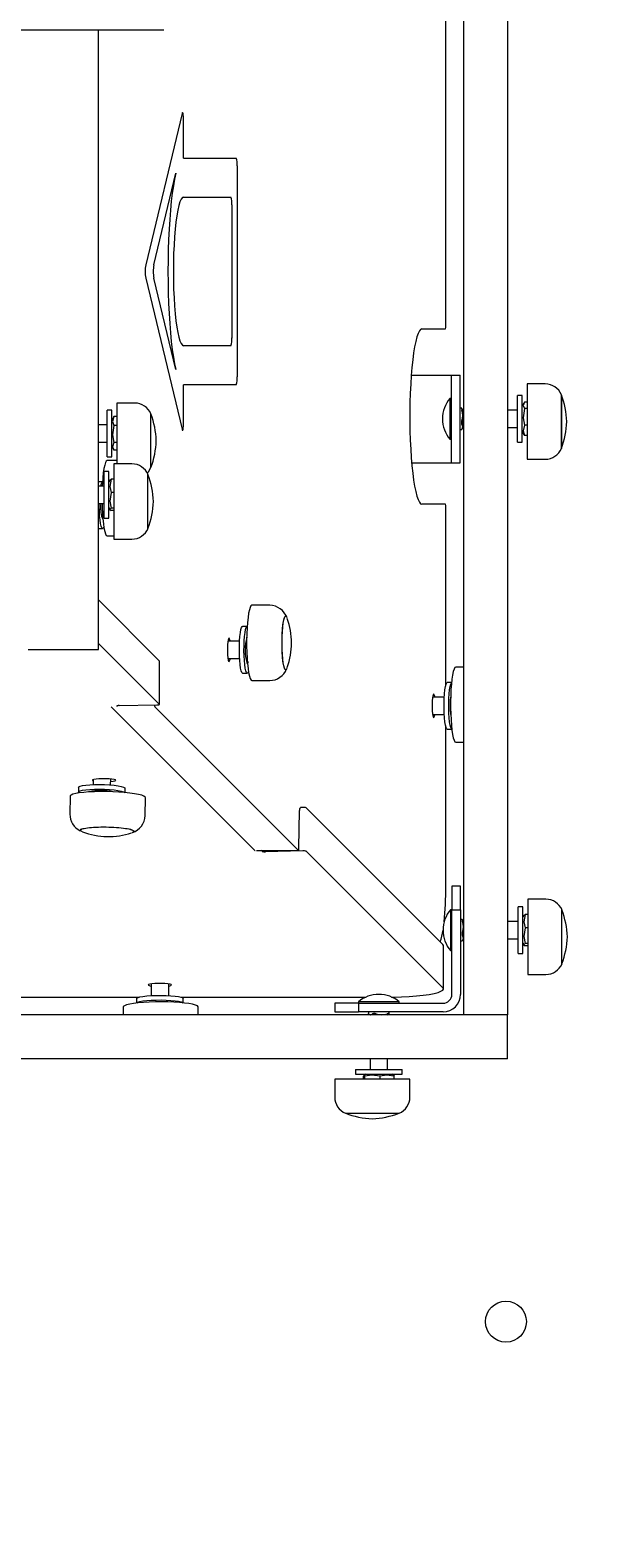
# Model space of a CAD drawing. Units: millimetres. Extents: x -12088 to 12348, y -11410 to 11640.
# Drawn here: x -1130 to -930, y 7758 to 8274 of the extents above; entities that cross this region are included whole.
import ezdxf

# ---------------------------------------------------------------- set-up
doc = ezdxf.new("R2010")
doc.units = ezdxf.units.MM
doc.styles.add('SLDTEXTSTYLE0', font='TXT', dxfattribs={"width": 0.75})
doc.dimstyles.new('SLDDIMSTYLE0', dxfattribs={"dimtxt": 3.5, "dimasz": 3.302, "dimexe": 0, "dimexo": 0.0625, "dimgap": 0.875, "dimtad": 1, "dimdec": 0, "dimrnd": 1e-09, "dimzin": 12, "dimdsep": 46, "dimtxsty": 'SLDTEXTSTYLE0', "dimsah": 1, "dimcen": 0.09, "dimadec": 0, "dimazin": 3, "dimtfac": 1, "dimtdec": 0, "dimtofl": 0, "dimtmove": 0, "dimatfit": 3, "dimfxl": 0, "dimfrac": 2, "dimtolj": 1, "dimtzin": 12, "dimarcsym": 0})

# ---------------------------------------------------------------- blocks, each defined once
blk = doc.blocks.new('_D')
at = {"color": 7, "linetype": 'Continuous', "lineweight": 0}
for p, q in [((-10094.6, 4736.07), (-10094.6, 11636.48)), ((10340.46, 11635.48), (-10094.6, 11635.48)), ((10340.46, 4736.07), (10340.46, 11636.48))]:
    blk.add_line(p, q, dxfattribs=at)
for points in [[(-10094.6, 11635.48), (-10091.29, 11634.97), (-10091.29, 11635.99)], [(10340.46, 11635.48), (10337.15, 11635.99), (10337.15, 11634.97)]]:
    blk.add_solid(points, dxfattribs=at)
at = {"color": 7, "linetype": 'Continuous', "lineweight": 0, "insert": (561.5, 11639.99, 0.1), "char_height": 3.5, "attachment_point": 1, "style": 'SLDTEXTSTYLE0'}
blk.add_mtext('20435', dxfattribs=at)

msp = doc.modelspace()

# ---------------------------------------------------------------- linework, layer by layer
at = {"color": 7, "linetype": 'Continuous', "lineweight": 15}
for p, q in [((-981.51, 8641.07), (-981.51, 7938.07)), ((-966.51, 8641.07), (-966.51, 7938.07)), ((-987.59, 8172.86), (-987.59, 8392.86)), ((-1102.34, 8274.11), (-1241, 8274.11)), ((-1106.51, 8062.07), (-1106.51, 8274.11)), ((-1084.06, 8274.11), (-1102.34, 8274.11)), ((-1077.87, 8245.55), (-1090.29, 8193.84)), ((-1077.32, 8230.33), (-1077.32, 8243.24)), ((-1077.32, 8230.33), (-1059.37, 8230.33)), ((-1059, 8227.66), (-1059, 8155.4)), ((-1087.51, 8193.84), (-1080, 8225.14)), ((-1077.32, 8216.99), (-1061.21, 8216.99)), ((-1060.84, 8214.32), (-1060.84, 8168.74)), ((-1090.29, 8189.22), (-1077.87, 8137.51)), ((-1080, 8157.92), (-1087.51, 8189.22)), ((-995.75, 8171.86), (-987.72, 8171.86)), ((-1061.21, 8166.08), (-1077.32, 8166.08)), ((-999.41, 8156.07), (-988.71, 8156.07)), ((-988.71, 8156.07), (-985.71, 8156.07)), ((-985.71, 8156.07), (-982.71, 8156.07)), ((-985.71, 8156.07), (-985.71, 8126.07)), ((-982.71, 8126.07), (-982.71, 8156.07)), ((-1077.32, 8139.82), (-1077.32, 8152.74)), ((-1059.37, 8152.74), (-1077.32, 8152.74)), ((-961.41, 8149.07), (-963.01, 8149.07)), ((-963.01, 8133.07), (-963.01, 8149.07)), ((-961.41, 8133.07), (-961.41, 8149.07)), ((-953.53, 8153), (-959.73, 8153)), ((-959.73, 8153), (-959.73, 8152.02)), ((-959.73, 8152.02), (-959.73, 8127.25)), ((-953.53, 8153), (-953.53, 8153)), ((-948.02, 8148.62), (-948.02, 8149.32)), ((-948.02, 8130.93), (-948.02, 8149.32)), ((-948.02, 8148.62), (-948.02, 8130.93)), ((-1101.91, 8144.07), (-1103.51, 8144.07)), ((-1103.51, 8128.07), (-1103.51, 8144.07)), ((-1101.91, 8128.07), (-1101.91, 8144.07)), ((-1094.03, 8146.47), (-1100.23, 8146.47)), ((-1100.23, 8146.47), (-1100.23, 8133.08)), ((-985.71, 8148.07), (-986.2, 8148.07)), ((-986.2, 8148.07), (-986.2, 8138.39)), ((-982.15, 8144.69), (-982.71, 8144.69)), ((-981.71, 8144.07), (-981.87, 8144.34)), ((-981.51, 8144.07), (-981.71, 8144.07)), ((-981.71, 8144.07), (-981.71, 8143.84)), ((-981.71, 8143.84), (-981.71, 8138.07)), ((-963.01, 8144.07), (-966.51, 8144.07)), ((-960.88, 8146.48), (-961.41, 8145.57)), ((-959.73, 8146.8), (-960.67, 8146.8)), ((-959.73, 8144.59), (-960.67, 8144.59)), ((-1103.51, 8139.07), (-1106.51, 8139.07)), ((-1101.24, 8141.73), (-1101.91, 8140.57)), ((-1101.22, 8141.72), (-1101.17, 8141.84)), ((-1100.23, 8141.84), (-1101.17, 8141.84)), ((-1100.23, 8138.76), (-1101.17, 8138.76)), ((-1088.52, 8133.23), (-1088.52, 8142.8)), ((-1088.52, 8142.28), (-1088.52, 8142.8)), ((-1088.52, 8124.4), (-1088.52, 8142.28)), ((-986.2, 8138.39), (-986.2, 8134.07)), ((-981.87, 8137.8), (-981.71, 8138.07)), ((-981.71, 8138.07), (-981.51, 8138.07)), ((-966.51, 8138.07), (-963.01, 8138.07)), ((-959.73, 8138.86), (-960.67, 8138.86)), ((-1106.51, 8133.07), (-1103.51, 8133.07)), ((-1100.23, 8132.99), (-1101.17, 8132.99)), ((-1100.23, 8133.08), (-1100.23, 8125.66)), ((-1088.52, 8124.4), (-1088.52, 8133.23)), ((-986.2, 8134.07), (-985.71, 8134.07)), ((-982.71, 8137.46), (-982.15, 8137.46)), ((-963.01, 8133.07), (-961.41, 8133.07)), ((-961.41, 8136.57), (-960.88, 8135.66)), ((-960.67, 8135.35), (-960.79, 8135.67)), ((-959.73, 8135.35), (-960.67, 8135.35)), ((-1103.51, 8128.07), (-1101.91, 8128.07)), ((-1101.91, 8131.57), (-1101.24, 8130.41)), ((-1100.23, 8130.3), (-1101.17, 8130.3)), ((-1102.91, 8123.07), (-1104.51, 8123.07)), ((-1104.51, 8107.07), (-1104.51, 8123.07)), ((-1100.23, 8126.78), (-1103.49, 8126.78)), ((-1102.91, 8107.07), (-1102.91, 8123.07)), ((-1095.03, 8125.66), (-1101.23, 8125.66)), ((-1101.23, 8125.66), (-1101.23, 8107.85)), ((-999.28, 8126.07), (-988.71, 8126.07)), ((-988.71, 8126.07), (-985.71, 8126.07)), ((-985.71, 8126.07), (-982.71, 8126.07)), ((-959.73, 8127.25), (-953.53, 8127.25)), ((-1105.1, 8119.51), (-1106.51, 8119.51)), ((-1104.51, 8118.07), (-1106.51, 8118.07)), ((-1102.59, 8120.13), (-1102.91, 8119.57)), ((-1102.55, 8120.11), (-1102.17, 8120.41)), ((-1101.23, 8120.41), (-1102.17, 8120.41)), ((-1089.52, 8109.26), (-1089.52, 8121.98)), ((-1089.52, 8119.88), (-1089.52, 8121.98)), ((-1089.52, 8103.59), (-1089.52, 8119.88)), ((-1101.23, 8115.82), (-1102.17, 8115.82)), ((-1106.51, 8112.07), (-1104.51, 8112.07)), ((-1105.22, 8107.14), (-1104.97, 8106.68)), ((-1104.92, 8107.48), (-1104.93, 8106.66)), ((-1104.51, 8107.07), (-1102.91, 8107.07)), ((-1102.91, 8110.57), (-1102.59, 8110.01)), ((-1101.23, 8110.49), (-1102.17, 8110.49)), ((-1101.23, 8109.74), (-1102.17, 8109.74)), ((-1101.23, 8107.85), (-1101.23, 8099.91)), ((-1089.52, 8103.59), (-1089.52, 8109.26)), ((-987.72, 8111.86), (-995.75, 8111.86)), ((-987.59, 8049.98), (-987.59, 8110.86)), ((-1106.51, 8103.51), (-1105.07, 8103.51)), ((-1103.49, 8101.03), (-1101.23, 8101.03)), ((-1101.23, 8099.91), (-1095.03, 8099.91)), ((-1085.62, 8058.19), (-1106.51, 8079.08)), ((-1047.83, 8077.26), (-1053.97, 8077.26)), ((-1055.58, 8069.99), (-1057.14, 8069.99)), ((-1130.51, 8062.07), (-1106.51, 8062.07)), ((-1085.62, 8043.34), (-1106.51, 8064.22)), ((-1058.16, 8064.99), (-1062.16, 8064.99)), ((-1085.61, 8058.17), (-1085.62, 8058.19)), ((-1085.61, 8043.32), (-1085.61, 8058.17)), ((-1062.16, 8058.99), (-1058.16, 8058.99)), ((-1055.7, 8057.62), (-1055.45, 8057.16)), ((-1055.39, 8057.95), (-1055.41, 8057.13)), ((-981.51, 8056.13), (-984.17, 8056.13)), ((-1057.14, 8053.99), (-1055.55, 8053.99)), ((-1053.97, 8051.51), (-1047.83, 8051.51)), ((-985.61, 8050.86), (-987.08, 8050.86)), ((-988.11, 8045.86), (-992.1, 8045.86)), ((-1102.08, 8042.5), (-1052.9, 7993.32)), ((-1100.01, 8042.58), (-1100.21, 8042.78)), ((-1099.35, 8042.93), (-1086.48, 8043.18)), ((-1087.22, 8042.5), (-1038.04, 7993.32)), ((-992.1, 8039.86), (-988.11, 8039.86)), ((-987.59, 7980.96), (-987.59, 8035.73)), ((-987.08, 8034.86), (-985.52, 8034.86)), ((-984.17, 8030.38), (-981.51, 8030.38)), ((-1113.32, 8014.94), (-1113.35, 8013.35)), ((-1108.27, 8017.56), (-1108.3, 8015.89)), ((-1102.3, 8015.77), (-1102.26, 8017.8)), ((-1097.35, 8013.17), (-1097.32, 8014.62)), ((-1116.12, 8011.92), (-1116.25, 8005.79)), ((-1109.71, 8013.44), (-1109.85, 8013.36)), ((-1090.5, 8005.28), (-1090.38, 8011.41)), ((-1037.89, 7994.17), (-1037.64, 8007.05)), ((-1037.49, 8007.9), (-1037.31, 8007.73)), ((-1036.47, 8008.03), (-1037.31, 8008.02)), ((-988.58, 7961.15), (-1035.35, 8007.91)), ((-1052.9, 7993.32), (-1052.88, 7993.31)), ((-1052.39, 7993.31), (-1038.03, 7993.31)), ((-1050.48, 7993.05), (-1050.74, 7993.31)), ((-1036.47, 7993.18), (-1049.35, 7992.93)), ((-988.58, 7946.3), (-1035.35, 7993.06)), ((-982.51, 7981.07), (-985.51, 7981.07)), ((-985.51, 7981.07), (-985.51, 7973.07)), ((-982.51, 7973.07), (-982.51, 7981.07)), ((-985.51, 7973.07), (-986, 7973.07)), ((-986, 7973.07), (-986, 7959.07)), ((-985.51, 7973.07), (-982.51, 7973.07)), ((-985.51, 7944.07), (-985.51, 7973.07)), ((-982.51, 7973.07), (-982.51, 7944.07)), ((-961.21, 7974.07), (-962.81, 7974.07)), ((-962.81, 7958.07), (-962.81, 7974.07)), ((-961.21, 7958.07), (-961.21, 7974.07)), ((-953.33, 7976.66), (-959.53, 7976.66)), ((-959.53, 7976.66), (-959.53, 7958.86)), ((-947.82, 7960.26), (-947.82, 7972.98)), ((-947.82, 7970.88), (-947.82, 7972.98)), ((-981.95, 7969.69), (-982.51, 7969.69)), ((-981.51, 7969.07), (-981.67, 7969.34)), ((-962.81, 7969.07), (-966.51, 7969.07)), ((-960.89, 7971.13), (-961.21, 7970.57)), ((-960.85, 7971.11), (-960.47, 7971.41)), ((-959.53, 7971.41), (-960.47, 7971.41)), ((-947.82, 7954.59), (-947.82, 7970.88)), ((-981.67, 7962.8), (-981.51, 7963.07)), ((-966.51, 7963.07), (-962.81, 7963.07)), ((-959.53, 7966.82), (-960.47, 7966.82)), ((-988.39, 7960.77), (-988.58, 7961.15)), ((-988.39, 7945.92), (-988.39, 7960.77)), ((-986, 7959.07), (-985.51, 7959.07)), ((-982.51, 7962.46), (-981.95, 7962.46)), ((-962.81, 7958.07), (-961.21, 7958.07)), ((-961.21, 7961.57), (-960.89, 7961.01)), ((-959.53, 7961.49), (-960.47, 7961.49)), ((-959.53, 7960.74), (-960.47, 7960.74)), ((-959.53, 7958.86), (-959.53, 7950.91)), ((-947.82, 7954.59), (-947.82, 7960.26)), ((-1088.44, 7947.67), (-1088.44, 7943.67)), ((-1082.44, 7943.67), (-1082.44, 7947.67)), ((-959.53, 7950.91), (-953.33, 7950.91)), ((-1153.44, 7943.15), (-1092.56, 7943.15)), ((-1093.44, 7942.65), (-1093.44, 7941.1)), ((-1078.31, 7943.15), (-1014.92, 7943.15)), ((-1077.44, 7941.16), (-1077.44, 7942.65)), ((-967.51, 7937.07), (-1670.51, 7937.07)), ((-1098.05, 7939.74), (-1098.05, 7937.07)), ((-1072.3, 7937.07), (-1072.3, 7939.74)), ((-1025.51, 7941.07), (-1025.51, 7938.07)), ((-1017.51, 7941.07), (-1025.51, 7941.07)), ((-1025.51, 7938.07), (-1017.51, 7938.07)), ((-1017.51, 7941.56), (-1017.51, 7941.07)), ((-1003.51, 7941.56), (-1017.51, 7941.56)), ((-1017.51, 7941.07), (-1017.51, 7938.07)), ((-1017.51, 7941.07), (-988.51, 7941.07)), ((-988.51, 7938.07), (-1017.51, 7938.07)), ((-1014.07, 7938.07), (-1014.07, 7937.51)), ((-1013.72, 7937.19), (-1013.51, 7937.07)), ((-1007.51, 7937.07), (-1007.3, 7937.19)), ((-1006.95, 7937.51), (-1006.95, 7938.07)), ((-1003.51, 7941.07), (-1003.51, 7941.56)), ((-981.51, 7938.07), (-981.51, 7937.07)), ((-966.51, 7937.07), (-967.51, 7937.07)), ((-966.51, 7938.07), (-966.51, 7937.07)), ((-966.51, 7922.07), (-966.51, 7937.07)), ((-967.51, 7922.07), (-1670.51, 7922.07)), ((-1013.51, 7922.07), (-1013.51, 7918.37)), ((-1007.51, 7918.37), (-1007.51, 7922.07)), ((-966.51, 7922.07), (-967.51, 7922.07)), ((-1018.51, 7918.37), (-1018.51, 7916.77)), ((-1018.51, 7918.37), (-1002.51, 7918.37)), ((-1018.51, 7916.77), (-1002.51, 7916.77)), ((-1015.73, 7915.09), (-1015.73, 7916.04)), ((-1015.01, 7916.77), (-1015.53, 7916.47)), ((-1015.26, 7915.09), (-1015.26, 7916.04)), ((-1010.05, 7915.09), (-1010.05, 7916.04)), ((-1005.49, 7916.47), (-1006.01, 7916.77)), ((-1005.49, 7916.46), (-1005.29, 7916.04)), ((-1005.29, 7915.09), (-1005.29, 7916.04)), ((-1002.51, 7916.77), (-1002.51, 7918.37)), ((-1025.62, 7915.09), (-1025.62, 7908.9)), ((-1018.27, 7915.09), (-1025.62, 7915.09)), ((-999.87, 7915.09), (-1018.27, 7915.09)), ((-999.87, 7908.9), (-999.87, 7915.09)), ((-1021.94, 7903.38), (-1016.69, 7903.38)), ((-1021.94, 7903.38), (-1005.95, 7903.38)), ((-1016.69, 7903.38), (-1003.55, 7903.38)), ((-1005.95, 7903.38), (-1003.55, 7903.38))]:
    msp.add_line(p, q, dxfattribs=at)
at = {"color": 7, "linetype": 'Continuous', "lineweight": 15, "flags": 128}
for points in [[(-1077.32, 8243.24), (-1077.33, 8243.93), (-1077.37, 8244.57), (-1077.43, 8245.13), (-1077.5, 8245.55), (-1077.59, 8245.82), (-1077.69, 8245.91), (-1077.78, 8245.82), (-1077.87, 8245.55)], [(-1077.32, 8243.24), (-1077.33, 8243.93), (-1077.37, 8244.57), (-1077.43, 8245.13), (-1077.5, 8245.55), (-1077.59, 8245.82), (-1077.69, 8245.91), (-1077.78, 8245.82), (-1077.87, 8245.55)], [(-1080, 8225.14), (-1080.43, 8223.15), (-1080.83, 8220.86), (-1081.2, 8218.32), (-1081.54, 8215.53), (-1081.83, 8212.52), (-1082.09, 8209.32), (-1082.3, 8205.96), (-1082.47, 8202.47), (-1082.59, 8198.88), (-1082.66, 8195.22), (-1082.69, 8191.53), (-1082.66, 8187.84), (-1082.59, 8184.18), (-1082.47, 8180.59), (-1082.3, 8177.1), (-1082.09, 8173.74), (-1081.83, 8170.55), (-1081.54, 8167.54), (-1081.2, 8164.75), (-1080.83, 8162.2), (-1080.43, 8159.92), (-1080, 8157.92)], [(-1080, 8225.14), (-1080.43, 8223.15), (-1080.83, 8220.86), (-1081.2, 8218.32), (-1081.54, 8215.53), (-1081.83, 8212.52), (-1082.09, 8209.32), (-1082.3, 8205.96), (-1082.47, 8202.47), (-1082.59, 8198.88), (-1082.66, 8195.22), (-1082.69, 8191.53), (-1082.66, 8187.84), (-1082.59, 8184.18), (-1082.47, 8180.59), (-1082.3, 8177.1), (-1082.09, 8173.74), (-1081.83, 8170.55), (-1081.54, 8167.54), (-1081.2, 8164.75), (-1080.83, 8162.2), (-1080.43, 8159.92), (-1080, 8157.92)], [(-1077.32, 8216.99), (-1077.74, 8216.8), (-1078.16, 8216.25), (-1078.57, 8215.33), (-1078.96, 8214.07), (-1079.32, 8212.48), (-1079.66, 8210.58), (-1079.96, 8208.41), (-1080.22, 8205.99), (-1080.44, 8203.36), (-1080.61, 8200.56), (-1080.74, 8197.62), (-1080.82, 8194.6), (-1080.84, 8191.53), (-1080.82, 8188.46), (-1080.74, 8185.44), (-1080.61, 8182.51), (-1080.44, 8179.7), (-1080.22, 8177.07), (-1079.96, 8174.65), (-1079.66, 8172.48), (-1079.32, 8170.58), (-1078.96, 8168.99), (-1078.57, 8167.73), (-1078.16, 8166.82), (-1077.74, 8166.26), (-1077.32, 8166.08)], [(-1077.32, 8216.99), (-1077.74, 8216.8), (-1078.16, 8216.25), (-1078.57, 8215.33), (-1078.96, 8214.07), (-1079.32, 8212.48), (-1079.66, 8210.58), (-1079.96, 8208.41), (-1080.22, 8205.99), (-1080.44, 8203.36), (-1080.61, 8200.56), (-1080.74, 8197.62), (-1080.82, 8194.6), (-1080.84, 8191.53), (-1080.82, 8188.46), (-1080.74, 8185.44), (-1080.61, 8182.51), (-1080.44, 8179.7), (-1080.22, 8177.07), (-1079.96, 8174.65), (-1079.66, 8172.48), (-1079.32, 8170.58), (-1078.96, 8168.99), (-1078.57, 8167.73), (-1078.16, 8166.82), (-1077.74, 8166.26), (-1077.32, 8166.08)], [(-995.75, 8171.86), (-996.2, 8171.68), (-996.64, 8171.16), (-997.08, 8170.29), (-997.49, 8169.09), (-997.89, 8167.56), (-998.26, 8165.74), (-998.61, 8163.64), (-998.92, 8161.28), (-999.19, 8158.69), (-999.42, 8155.91), (-999.61, 8152.96), (-999.75, 8149.88), (-999.85, 8146.71), (-999.9, 8143.48), (-999.9, 8140.23), (-999.85, 8137), (-999.75, 8133.83), (-999.61, 8130.75), (-999.42, 8127.81), (-999.19, 8125.02), (-998.92, 8122.44), (-998.61, 8120.08), (-998.26, 8117.98), (-997.89, 8116.15), (-997.49, 8114.63), (-997.08, 8113.43), (-996.64, 8112.56), (-996.2, 8112.03), (-995.75, 8111.86)], [(-982.06, 8144.61), (-982.14, 8144.68), (-982.18, 8144.65), (-982.18, 8144.53), (-982.14, 8144.32), (-982.06, 8144.07)], [(-982.06, 8144.61), (-981.96, 8144.48), (-981.9, 8144.32)], [(-960.67, 8146.8), (-961.12, 8145.59), (-960.67, 8144.59)], [(-960.67, 8144.59), (-961.12, 8141.45), (-960.67, 8138.86)], [(-1101.17, 8141.84), (-1101.62, 8140.15), (-1101.17, 8138.76)], [(-1101.17, 8138.76), (-1101.62, 8135.6), (-1101.17, 8132.99)], [(-1077.87, 8137.51), (-1077.78, 8137.24), (-1077.69, 8137.15), (-1077.59, 8137.24), (-1077.5, 8137.51), (-1077.43, 8137.94), (-1077.37, 8138.49), (-1077.33, 8139.13), (-1077.32, 8139.82)], [(-1077.87, 8137.51), (-1077.78, 8137.24), (-1077.69, 8137.15), (-1077.59, 8137.24), (-1077.5, 8137.51), (-1077.43, 8137.94), (-1077.37, 8138.49), (-1077.33, 8139.13), (-1077.32, 8139.82)], [(-988.71, 8141.07), (-988.71, 8141.07)], [(-982.06, 8137.53), (-981.96, 8137.66), (-981.71, 8138.35), (-981.99, 8138.97), (-982.06, 8139.06)], [(-960.67, 8138.86), (-961.12, 8136.94), (-960.67, 8135.35)], [(-1101.17, 8132.99), (-1101.62, 8131.52), (-1101.17, 8130.3)], [(-982.06, 8137.53), (-982.14, 8137.46), (-982.15, 8137.47)], [(-1103.49, 8126.78), (-1103.5, 8126.78), (-1103.79, 8126.6), (-1104.08, 8126.08), (-1104.34, 8125.22), (-1104.59, 8124.05), (-1104.81, 8122.61), (-1104.99, 8120.93), (-1105.13, 8119.06), (-1105.18, 8118.07)], [(-1089.84, 8122.53), (-1089.39, 8122.93), (-1088.52, 8124.4)], [(-1102.17, 8120.41), (-1102.62, 8117.9), (-1102.17, 8115.82)], [(-1102.17, 8115.82), (-1102.62, 8112.91), (-1102.17, 8110.49)], [(-1106.15, 8109.53), (-1106.18, 8111.25), (-1106.18, 8112.07)], [(-1104.65, 8104.12), (-1104.86, 8103.66), (-1105.1, 8103.51), (-1105.33, 8103.73), (-1105.56, 8104.32), (-1105.76, 8105.24), (-1105.93, 8106.46), (-1106.06, 8107.91), (-1106.15, 8109.53)], [(-1105.26, 8112.07), (-1105.22, 8110.73), (-1105.12, 8108.72), (-1104.98, 8106.85), (-1104.8, 8105.17), (-1104.59, 8103.73), (-1104.34, 8102.57), (-1104.07, 8101.72), (-1103.78, 8101.2), (-1103.49, 8101.03)], [(-1102.17, 8110.49), (-1102.62, 8110.08), (-1102.17, 8109.74)], [(-1053.97, 8077.26), (-1053.97, 8077.26), (-1054.27, 8077.08), (-1054.55, 8076.55), (-1054.82, 8075.7), (-1055.07, 8074.53), (-1055.28, 8073.09), (-1055.46, 8071.41), (-1055.6, 8069.54), (-1055.7, 8067.53), (-1055.75, 8065.43), (-1055.75, 8063.3), (-1055.7, 8061.21), (-1055.6, 8059.2), (-1055.46, 8057.33), (-1055.28, 8055.65), (-1055.06, 8054.21), (-1054.82, 8053.05), (-1054.55, 8052.2), (-1054.26, 8051.68), (-1053.97, 8051.51)], [(-1042.37, 8055.19), (-1042.43, 8055.2), (-1042.67, 8055.45), (-1042.91, 8056.05), (-1043.12, 8056.97), (-1043.31, 8058.17), (-1043.46, 8059.61), (-1043.57, 8061.24), (-1043.63, 8062.98), (-1043.64, 8064.78), (-1043.61, 8066.57), (-1043.52, 8068.27), (-1043.4, 8069.82), (-1043.23, 8071.16), (-1043.03, 8072.24), (-1042.81, 8073.02), (-1042.56, 8073.47), (-1042.37, 8073.58)], [(-1043.6, 8062.11), (-1043.64, 8063.9), (-1043.63, 8065.7), (-1043.57, 8067.45), (-1043.46, 8069.08), (-1043.32, 8070.53), (-1043.13, 8071.75), (-1042.92, 8072.68), (-1042.68, 8073.3), (-1042.44, 8073.57), (-1042.19, 8073.49), (-1041.95, 8073.05), (-1041.94, 8073.04)], [(-1061.42, 8064.99), (-1061.44, 8065.11), (-1061.59, 8065.71), (-1061.75, 8065.98), (-1061.91, 8065.89), (-1062.07, 8065.45), (-1062.2, 8064.71), (-1062.29, 8063.72), (-1062.34, 8062.58), (-1062.34, 8061.39), (-1062.29, 8060.25), (-1062.2, 8059.27), (-1062.07, 8058.52), (-1061.91, 8058.09), (-1061.75, 8058), (-1061.59, 8058.26), (-1061.44, 8058.86), (-1061.42, 8058.99)], [(-1058.21, 8060.01), (-1058.24, 8061.72), (-1058.22, 8063.45), (-1058.15, 8065.11), (-1058.04, 8066.62), (-1057.88, 8067.91), (-1057.69, 8068.93), (-1057.47, 8069.62), (-1057.23, 8069.96), (-1057.14, 8069.99)], [(-1056.62, 8060.01), (-1056.66, 8061.72), (-1056.64, 8063.45), (-1056.57, 8065.11), (-1056.45, 8066.62), (-1056.29, 8067.91), (-1056.1, 8068.93), (-1055.88, 8069.62), (-1055.65, 8069.96), (-1055.58, 8069.98)], [(-1041.95, 8055.7), (-1042.06, 8055.47), (-1042.3, 8055.2), (-1042.55, 8055.28), (-1042.79, 8055.71), (-1043.02, 8056.48), (-1043.22, 8057.55), (-1043.39, 8058.88), (-1043.52, 8060.42), (-1043.6, 8062.11)], [(-1057.14, 8053.99), (-1057.16, 8053.99), (-1057.4, 8054.21), (-1057.62, 8054.8), (-1057.82, 8055.72), (-1057.99, 8056.94), (-1058.12, 8058.39), (-1058.21, 8060.01)], [(-1055.13, 8054.59), (-1055.34, 8054.14), (-1055.57, 8053.99), (-1055.81, 8054.21), (-1056.04, 8054.8), (-1056.24, 8055.72), (-1056.41, 8056.94), (-1056.54, 8058.39), (-1056.62, 8060.01)], [(-984.17, 8056.13), (-984.18, 8056.13), (-984.47, 8055.95), (-984.76, 8055.42), (-985.02, 8054.56), (-985.27, 8053.39), (-985.49, 8051.95), (-985.67, 8050.27), (-985.81, 8048.39), (-985.9, 8046.38), (-985.95, 8044.28), (-985.95, 8042.16), (-985.9, 8040.06), (-985.8, 8038.05), (-985.66, 8036.18), (-985.48, 8034.51), (-985.26, 8033.07), (-985.02, 8031.92), (-984.75, 8031.07), (-984.46, 8030.55), (-984.17, 8030.38)], [(-987.08, 8034.86), (-987.26, 8034.96), (-987.49, 8035.43), (-987.7, 8036.24), (-987.89, 8037.36), (-988.03, 8038.73), (-988.13, 8040.3), (-988.18, 8041.99), (-988.18, 8043.72), (-988.13, 8045.41), (-988.03, 8046.98), (-987.89, 8048.36), (-987.7, 8049.48), (-987.49, 8050.29), (-987.26, 8050.75), (-987.08, 8050.86)], [(-985.52, 8034.86), (-985.68, 8034.96), (-985.91, 8035.43), (-986.12, 8036.24), (-986.3, 8037.36), (-986.45, 8038.73), (-986.55, 8040.3), (-986.6, 8041.99), (-986.6, 8043.72), (-986.55, 8045.41), (-986.45, 8046.98), (-986.3, 8048.36), (-986.12, 8049.48), (-985.91, 8050.29), (-985.68, 8050.75), (-985.61, 8050.81)], [(-991.37, 8045.86), (-991.39, 8045.99), (-991.54, 8046.58), (-991.7, 8046.85), (-991.86, 8046.76), (-992.01, 8046.32), (-992.14, 8045.58), (-992.24, 8044.59), (-992.29, 8043.45), (-992.29, 8042.26), (-992.24, 8041.12), (-992.14, 8040.14), (-992.01, 8039.39), (-991.86, 8038.96), (-991.7, 8038.87), (-991.54, 8039.13), (-991.39, 8039.73), (-991.37, 8039.86)], [(-1099.35, 8042.93), (-1099.54, 8042.93), (-1099.72, 8042.91), (-1099.88, 8042.9), (-1100.01, 8042.88), (-1100.12, 8042.86), (-1100.18, 8042.83), (-1100.22, 8042.8), (-1100.21, 8042.78)], [(-1086.48, 8043.18), (-1086.29, 8043.19), (-1086.11, 8043.2), (-1085.95, 8043.21), (-1085.82, 8043.23), (-1085.71, 8043.26), (-1085.65, 8043.28), (-1085.62, 8043.31), (-1085.62, 8043.34)], [(-1113.35, 8013.35), (-1113.23, 8013.55), (-1112.75, 8013.77), (-1111.92, 8013.97), (-1110.79, 8014.13), (-1109.4, 8014.25)], [(-1113.32, 8014.94), (-1113.2, 8015.13), (-1112.72, 8015.35), (-1111.89, 8015.55), (-1110.76, 8015.72), (-1109.37, 8015.84)], [(-1109.4, 8014.25), (-1107.82, 8014.32), (-1106.13, 8014.34), (-1104.4, 8014.3), (-1102.72, 8014.21), (-1101.15, 8014.08), (-1099.79, 8013.9), (-1098.68, 8013.69), (-1097.89, 8013.46), (-1097.45, 8013.21), (-1097.35, 8013.03)], [(-1109.37, 8015.84), (-1107.79, 8015.91), (-1106.1, 8015.92), (-1104.37, 8015.89), (-1102.68, 8015.8), (-1101.12, 8015.66), (-1099.76, 8015.48), (-1098.65, 8015.27), (-1097.86, 8015.04), (-1097.41, 8014.79), (-1097.32, 8014.62)], [(-1102.28, 8016.9), (-1101.44, 8017.01), (-1100.84, 8017.15), (-1100.58, 8017.31), (-1100.66, 8017.48), (-1101.1, 8017.63), (-1101.84, 8017.76), (-1102.83, 8017.85), (-1103.97, 8017.9), (-1105.16, 8017.9), (-1106.3, 8017.85), (-1107.29, 8017.76), (-1108.03, 8017.63), (-1108.46, 8017.48), (-1108.55, 8017.31), (-1108.29, 8017.15), (-1108.27, 8017.15)], [(-1090.38, 8011.41), (-1090.47, 8011.63), (-1090.89, 8011.93), (-1091.65, 8012.23), (-1092.73, 8012.51), (-1094.09, 8012.77), (-1095.7, 8013), (-1097.52, 8013.19), (-1099.5, 8013.34), (-1101.57, 8013.44), (-1103.7, 8013.5), (-1105.81, 8013.51), (-1107.85, 8013.46), (-1109.77, 8013.37), (-1111.5, 8013.23), (-1113.02, 8013.05), (-1114.26, 8012.83), (-1115.21, 8012.58), (-1115.83, 8012.3), (-1116.11, 8012.01), (-1116.12, 8011.92)], [(-1037.49, 8007.9), (-1037.51, 8007.91), (-1037.54, 8007.88), (-1037.56, 8007.81), (-1037.59, 8007.71), (-1037.61, 8007.57), (-1037.62, 8007.42), (-1037.63, 8007.24), (-1037.64, 8007.05)], [(-1111.98, 7999.74), (-1112.42, 7999.94), (-1112.67, 8000.2), (-1112.57, 8000.45), (-1112.12, 8000.69), (-1111.34, 8000.91), (-1110.25, 8001.09), (-1108.91, 8001.23), (-1107.35, 8001.33), (-1105.65, 8001.38), (-1103.87, 8001.39), (-1102.07, 8001.34), (-1100.32, 8001.24), (-1098.7, 8001.09), (-1097.26, 8000.91), (-1096.06, 8000.7), (-1095.14, 8000.46), (-1094.55, 8000.21), (-1094.3, 7999.95), (-1094.4, 7999.69), (-1094.85, 7999.46), (-1095.02, 7999.4)], [(-1112.15, 7999.81), (-1112.17, 7999.82), (-1112.59, 8000.07), (-1112.66, 8000.33), (-1112.38, 8000.58), (-1111.76, 8000.81), (-1110.82, 8001.01), (-1109.59, 8001.17), (-1108.14, 8001.29)], [(-1108.14, 8001.29), (-1106.5, 8001.37), (-1104.75, 8001.39), (-1102.95, 8001.37), (-1101.17, 8001.29), (-1099.48, 8001.17), (-1097.94, 8001.01), (-1096.61, 8000.81), (-1095.55, 8000.58), (-1094.8, 8000.33), (-1094.38, 8000.07), (-1094.31, 7999.82), (-1094.59, 7999.57), (-1094.83, 7999.47)], [(-1038.04, 7993.32), (-1038.02, 7993.31), (-1037.99, 7993.34), (-1037.96, 7993.41), (-1037.94, 7993.51), (-1037.92, 7993.64), (-1037.91, 7993.8), (-1037.89, 7993.98), (-1037.89, 7994.17)], [(-981.86, 7969.61), (-981.94, 7969.68), (-981.98, 7969.65), (-981.98, 7969.53), (-981.94, 7969.32), (-981.86, 7969.07)], [(-981.86, 7969.61), (-981.76, 7969.48), (-981.7, 7969.32)], [(-960.47, 7971.41), (-960.92, 7968.9), (-960.47, 7966.82)], [(-988.51, 7966.07), (-988.51, 7966.07)], [(-981.86, 7962.53), (-981.94, 7962.46), (-981.95, 7962.47)], [(-981.86, 7962.53), (-981.76, 7962.66), (-981.51, 7963.35), (-981.79, 7963.97), (-981.86, 7964.06)], [(-960.47, 7966.82), (-960.92, 7963.91), (-960.47, 7961.49)], [(-960.47, 7961.49), (-960.92, 7961.08), (-960.47, 7960.74)], [(-1082.44, 7946.93), (-1082.31, 7946.95), (-1081.71, 7947.1), (-1081.45, 7947.26), (-1081.54, 7947.42), (-1081.97, 7947.58), (-1082.72, 7947.71), (-1083.7, 7947.8), (-1084.84, 7947.85), (-1086.03, 7947.85), (-1087.17, 7947.8), (-1088.16, 7947.71), (-1088.9, 7947.58), (-1089.34, 7947.42), (-1089.43, 7947.26), (-1089.16, 7947.1), (-1088.56, 7946.95), (-1088.44, 7946.93)], [(-1093.44, 7942.65), (-1093.39, 7942.76), (-1093.02, 7943), (-1092.3, 7943.21), (-1091.26, 7943.4), (-1089.94, 7943.56), (-1088.41, 7943.67), (-1086.75, 7943.74), (-1085.02, 7943.75), (-1083.31, 7943.71), (-1081.71, 7943.62), (-1080.27, 7943.49), (-1079.08, 7943.32), (-1078.18, 7943.11), (-1077.63, 7942.89), (-1077.44, 7942.65), (-1077.44, 7942.65)], [(-1093.39, 7941.18), (-1093.02, 7941.41), (-1092.3, 7941.63), (-1091.26, 7941.82), (-1089.94, 7941.98), (-1088.41, 7942.09), (-1086.75, 7942.15), (-1085.02, 7942.17), (-1083.31, 7942.13), (-1081.71, 7942.04), (-1080.27, 7941.91), (-1079.08, 7941.73), (-1078.18, 7941.53), (-1077.63, 7941.3), (-1077.44, 7941.06), (-1077.44, 7941.06)], [(-1010.51, 7944.07), (-1010.51, 7944.07)], [(-1006.14, 7943.17), (-1005.56, 7943.18), (-1002.78, 7943.26), (-1000.11, 7943.4), (-997.61, 7943.58), (-995.33, 7943.82), (-993.31, 7944.1), (-991.6, 7944.41), (-990.23, 7944.76), (-989.23, 7945.13), (-988.61, 7945.51), (-988.4, 7945.9), (-988.58, 7946.3)], [(-1072.3, 7939.74), (-1072.32, 7939.84), (-1072.62, 7940.13), (-1073.27, 7940.41), (-1074.24, 7940.68), (-1075.5, 7940.91), (-1077.03, 7941.12), (-1078.78, 7941.28), (-1080.71, 7941.41), (-1082.76, 7941.49), (-1084.87, 7941.52), (-1087, 7941.5), (-1089.07, 7941.43), (-1091.04, 7941.32), (-1092.84, 7941.17), (-1094.44, 7940.97), (-1095.79, 7940.75), (-1096.84, 7940.49), (-1097.58, 7940.21), (-1097.98, 7939.93), (-1098.05, 7939.74)], [(-1014.01, 7937.42), (-1014.07, 7937.5), (-1014.06, 7937.51)], [(-1014.01, 7937.42), (-1013.9, 7937.32), (-1013.29, 7937.07), (-1012.75, 7937.35), (-1012.67, 7937.42)], [(-1007.01, 7937.42), (-1006.95, 7937.5), (-1007, 7937.55), (-1007.14, 7937.54), (-1007.36, 7937.5), (-1007.62, 7937.42)], [(-1007.01, 7937.42), (-1007.12, 7937.32), (-1007.32, 7937.24)], [(-1015.26, 7916.04), (-1015.52, 7916.48), (-1015.73, 7916.04)], [(-1010.05, 7916.04), (-1012.9, 7916.48), (-1015.26, 7916.04)], [(-1005.29, 7916.04), (-1007.89, 7916.48), (-1010.05, 7916.04)]]:
    msp.add_lwpolyline(points, dxfattribs=at)
at = {"color": 7, "linetype": 'Continuous', "lineweight": 15}
msp.add_circle((-967.01, 7832.07), 7, dxfattribs=at)
for centre, radius, start, end in [((-1064.1, 8228.31), 5.14, 352.6911, 23.0635), ((-1065.94, 8214.97), 5.14, 352.6832, 23.0714), ((-1076.78, 8191.53), 13.71, 170.2927, 189.7073), ((-1074, 8191.53), 13.71, 170.2927, 189.7073), ((-989.5, 8172.61), 1.93, 336.9368, 7.295), ((-1065.94, 8168.09), 5.14, 336.9286, 7.3168), ((-1064.1, 8154.75), 5.14, 336.9365, 7.3089), ((-953.53, 8147.02), 5.98, 22.6308, 89.9902), ((-975.69, 8139), 29.53, 2.1736, 20.4462), ((-1094.04, 8140.49), 5.98, 22.6376, 89.9834), ((-977.71, 8141.07), 11, 140.479, 180), ((-987.08, 8142.22), 5.35, 339.7762, 20.2238), ((-1116.19, 8132.48), 29.53, 2.1736, 20.4462), ((-977.71, 8141.07), 11, 180, 219.521), ((-980.63, 8139.72), 1.57, 155.4939, 204.5061), ((-975.69, 8141.24), 29.53, 339.5538, 357.8264), ((-1116.19, 8134.72), 29.53, 339.5538, 357.8264), ((-953.53, 8133.23), 5.98, 269.9885, 337.3768), ((-1095.03, 8119.68), 5.98, 22.6285, 89.9925), ((-1103.7, 8118.07), 2.01, 134.1802, 179.8817), ((-1117.19, 8111.67), 29.53, 2.1736, 20.4462), ((-1117.19, 8113.91), 29.53, 339.5538, 357.8264), ((-1091.84, 8110.9), 13.9, 175.1576, 195.6711), ((-989.5, 8111.1), 1.93, 352.6827, 23.078), ((-1095.03, 8105.89), 5.98, 269.9967, 337.3823), ((-1048, 8070.8), 6.46, 20.1729, 88.4639), ((-1065.48, 8064.38), 25.06, 340.503, 19.4791), ((-1039.12, 8062.02), 17.15, 165.5731, 194.8476), ((-1047.86, 8057.69), 6.18, 270.1882, 338.9508), ((-966.22, 8043.39), 19.89, 171.678, 179.4386), ((-1085.61, 8043.11), 1.72, 178.2476, 200.8434), ((-962.96, 8042.71), 23.17, 177.8421, 188.6854), ((-1105.59, 7995.72), 18.2, 76.9272, 103.086), ((-1110.15, 8005.65), 6.1, 178.6483, 245.4771), ((-1096.9, 8005.52), 6.4, 288.5726, 357.8063), ((-1036.2, 8005.17), 2.88, 72.6546, 95.3728), ((-1103, 8023.31), 25.2, 249.2817, 288.2474), ((-1049.62, 7995.79), 2.88, 252.6493, 275.3769), ((-1036.2, 7990.31), 2.88, 72.6546, 95.3728), ((-1106.37, 7980.43), 118.79, 354.4111, 0.2537), ((-977.51, 7966.07), 11, 140.479, 180), ((-953.33, 7970.68), 5.98, 22.6177, 90.0033), ((-975.49, 7962.67), 29.53, 2.1736, 20.4462), ((-986.88, 7967.22), 5.35, 339.7899, 20.2101), ((-1009.44, 7968.88), 21.12, 341.0659, 352.2779), ((-977.51, 7966.07), 11, 180, 219.521), ((-980.43, 7964.72), 1.57, 155.4939, 204.5061), ((-975.49, 7964.91), 29.53, 339.5538, 357.8264), ((-953.33, 7956.89), 5.98, 270.0075, 337.3715), ((-1010.51, 7933.07), 11, 90, 129.521), ((-1010.51, 7933.07), 11, 50.479, 90), ((-988.51, 7944.07), 3, 270, 0), ((-988.51, 7944.07), 6, 270, 0), ((-1012.03, 7936.08), 1.49, 64.6082, 115.3918), ((-1009.5, 7942.66), 5.57, 250.2214, 289.7786), ((-1019.64, 7908.9), 5.98, 179.9958, 247.3814), ((-1005.85, 7908.9), 5.98, 292.6207, 0.002), ((-1011.62, 7931.05), 29.53, 249.5538, 267.8264), ((-1013.86, 7931.05), 29.53, 272.1736, 290.4462)]:
    msp.add_arc(centre, radius, start, end, dxfattribs=at)

# ---------------------------------------------------------------- dimensions: what is measured, and where the dimension line sits
at = {"color": 7, "linetype": 'Continuous', "lineweight": 0}
dim = msp.add_linear_dim(base=(-10094.6, 11635.48), p1=(10340.46, 4735.07), p2=(-10094.6, 4735.07), dimstyle='SLDDIMSTYLE0', dxfattribs=at)
dim.commit()
dim.dimension.update_dxf_attribs({"geometry": '_D', "text_midpoint": (569.39, 11635.48), "dimtype": 160})

doc.saveas('drawing.dxf')
